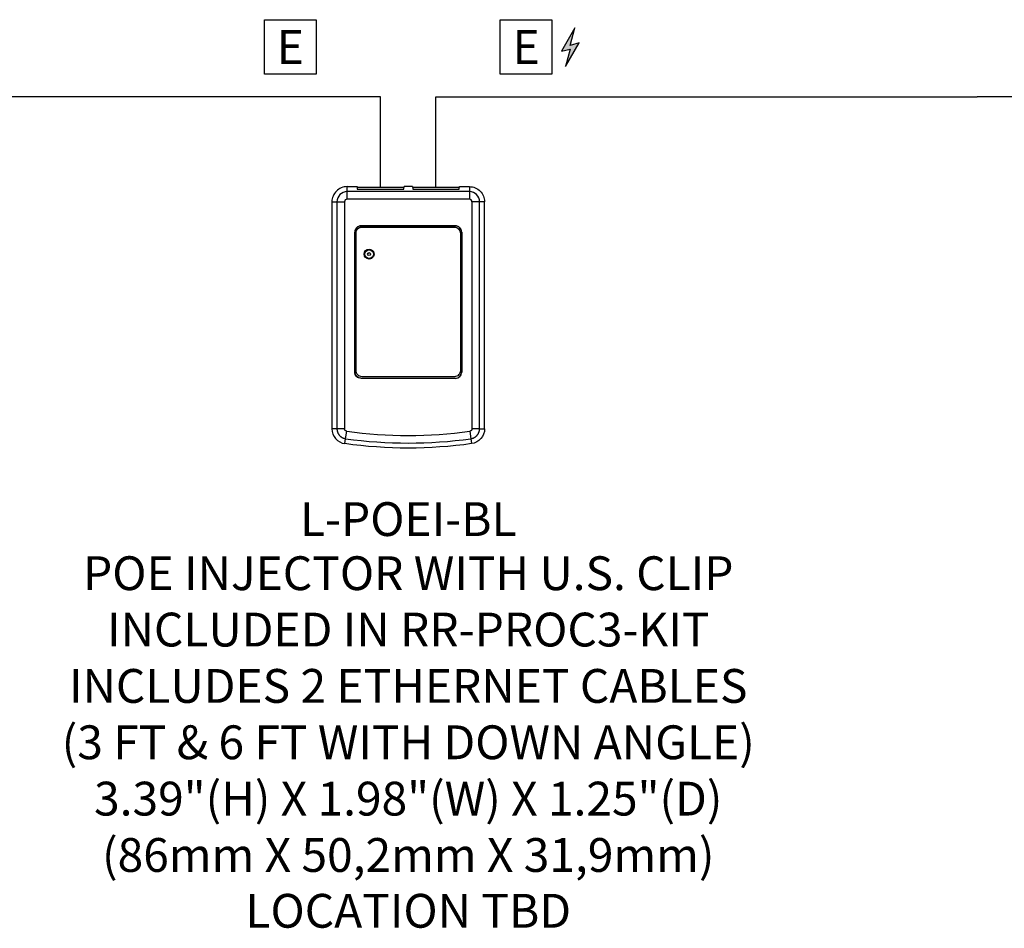
# Model space of a CAD drawing. Units: inches. Extents: x 2.5 to 36.7, y 6.7 to 34.3.
# Drawn here: x 6.9 to 9.6, y 30.7 to 33.2 of the extents above; entities that cross this region are included whole.
import ezdxf
from ezdxf.enums import TextEntityAlignment as Align

# ---------------------------------------------------------------- set-up
doc = ezdxf.new("R2010")
doc.units = ezdxf.units.IN
doc.header["$MEASUREMENT"] = 0
for name, color, linetype in [('Device', 7, 'Continuous'), ('Lutron_Ethernet_Wiring', 5, 'Continuous'), ('Lutron_Location', 5, 'Continuous'), ('Lutron_Part_Number', 1, 'Continuous')]:
    doc.layers.add(name, color=color, linetype=linetype)
doc.styles.add('_ARIAL', font='arial.ttf', dxfattribs={"height": 0.09375})
doc.styles.add('ARIAL', font='arial.ttf')

# ---------------------------------------------------------------- blocks, each defined once
blk = doc.blocks.new('NETWORK_CABLE_NOTE')
blk.add_lwpolyline([(-0.0716, 0.2141), (0.0716, 0.2141), (0.0716, 0.0629), (-0.0716, 0.0629)], close=True)
at = {"style": 'ARIAL'}
blk.add_attdef('NETWORK_CABLE_TYPE', text='', height=0.0938, dxfattribs=at).set_placement((0, 0.1385), align=Align.MIDDLE_CENTER)
blk = doc.blocks.new('PoE Symbol')
h = blk.add_hatch(color=256)
h.dxf.hatch_style = 1
h.paths.add_polyline_path([(0.0981, 0.1264), (0.1222, 0.1328), (0.1093, 0.0845), (0.1468, 0.1495), (0.1218, 0.1428), (0.1347, 0.1911)])
for points in [[(-0.0716, 0.2141), (0.0716, 0.2141), (0.0716, 0.0629), (-0.0716, 0.0629)], [(0.0981, 0.1264), (0.1222, 0.1328), (0.1093, 0.0845), (0.1468, 0.1495), (0.1218, 0.1428), (0.1347, 0.1911)]]:
    blk.add_lwpolyline(points, close=True)
at = {"style": 'ARIAL'}
blk.add_attdef('NETWORK_CABLE_TYPE', text='', height=0.0938, dxfattribs=at).set_placement((0, 0.1385), align=Align.MIDDLE_CENTER)

msp = doc.modelspace()

# ---------------------------------------------------------------- linework, layer by layer
at = {"layer": 'Device', "lineweight": -3}
for points in [[(7.8201, 32.7645, 0.414235), (7.7779, 32.7223), (7.8129, 32.7223), (7.8129, 32.0933), (7.7919, 32.0933), (7.7919, 32.0924), (7.7919, 32.0915), (7.792, 32.0906), (7.7921, 32.0897), (7.7922, 32.0888), (7.7922, 32.0888), (7.7924, 32.0879), (7.7926, 32.087), (7.7928, 32.0861), (7.7931, 32.0852), (7.7933, 32.0844), (7.7936, 32.0835), (7.794, 32.0827), (7.7943, 32.0818), (7.7947, 32.081), (7.7951, 32.0802), (7.7955, 32.0794), (7.796, 32.0786), (7.796, 32.0786), (7.7965, 32.0778), (7.797, 32.0771), (7.7976, 32.0763), (7.7981, 32.0756), (7.7987, 32.0749), (7.7993, 32.0743), (7.8, 32.0736), (7.8006, 32.073), (7.8013, 32.0724), (7.802, 32.0718), (7.802, 32.0717), (7.8027, 32.0712), (7.8035, 32.0706), (7.8042, 32.0701), (7.805, 32.0696), (7.8057, 32.0691), (7.8065, 32.0687), (7.8073, 32.0683), (7.8081, 32.0679), (7.809, 32.0675), (7.8098, 32.0672), (7.8107, 32.0669), (7.8115, 32.0666), (7.8116, 32.0666), (7.8124, 32.0663), (7.8133, 32.0661), (7.8142, 32.0659), (7.8151, 32.0657), (7.816, 32.0656), (7.8189, 32.0864), (7.8187, 32.0864), (7.8185, 32.0864), (7.8183, 32.0865), (7.818, 32.0866), (7.8178, 32.0866), (7.8176, 32.0867), (7.8174, 32.0868), (7.8172, 32.0869), (7.8171, 32.0869), (7.8169, 32.087), (7.8167, 32.0871), (7.8165, 32.0872), (7.8163, 32.0873), (7.8161, 32.0874), (7.8159, 32.0875), (7.8157, 32.0877), (7.8155, 32.0878), (7.8154, 32.0879), (7.8152, 32.0881), (7.815, 32.0882), (7.8149, 32.0884), (7.8147, 32.0886), (7.8146, 32.0887), (7.8144, 32.0889), (7.8143, 32.0891), (7.8142, 32.0892), (7.814, 32.0894), (7.8139, 32.0896), (7.8138, 32.0898), (7.8137, 32.09), (7.8136, 32.0902), (7.8135, 32.0904), (7.8134, 32.0906), (7.8133, 32.0908), (7.8132, 32.0911), (7.8132, 32.0913), (7.8131, 32.0915), (7.8131, 32.0915), (7.813, 32.0918), (7.813, 32.092), (7.8129, 32.0922), (7.8129, 32.0924), (7.8129, 32.0927), (7.8129, 32.0929), (7.8129, 32.0931), (7.8129, 32.0933)], [(8.1871, 32.7223, 0.414156), (8.1589, 32.7505), (7.8201, 32.7505, 0.414104), (7.7919, 32.7223)], [(8.1661, 32.7223, 0.413924), (8.1589, 32.7295), (7.8201, 32.7295), (7.8201, 32.7644), (7.8477, 32.7644), (7.8484, 32.7573)], [(8.1305, 32.7573), (8.1313, 32.7644), (8.1589, 32.7644, -0.414236), (8.2011, 32.7223), (8.1661, 32.7223), (8.1661, 32.0932), (8.1661, 32.093), (8.1661, 32.0928), (8.1661, 32.0925), (8.166, 32.0923), (8.166, 32.0921), (8.166, 32.0919), (8.1659, 32.0917), (8.1659, 32.0914), (8.1658, 32.0912), (8.1657, 32.091), (8.1656, 32.0908), (8.1656, 32.0908), (8.1655, 32.0906), (8.1655, 32.0903), (8.1654, 32.0901), (8.1653, 32.0899), (8.1651, 32.0897), (8.165, 32.0895), (8.1649, 32.0894), (8.1648, 32.0892), (8.1646, 32.089), (8.1645, 32.0888), (8.1644, 32.0887), (8.1642, 32.0885), (8.1641, 32.0883), (8.1639, 32.0882), (8.1637, 32.088), (8.1636, 32.0879), (8.1634, 32.0878), (8.1632, 32.0876), (8.163, 32.0875), (8.1628, 32.0874), (8.1626, 32.0873), (8.1624, 32.0871), (8.1624, 32.0871), (8.1622, 32.087), (8.162, 32.0869), (8.1618, 32.0868), (8.1616, 32.0868), (8.1614, 32.0867), (8.1612, 32.0866), (8.1609, 32.0866), (8.1607, 32.0865), (8.1605, 32.0864), (8.1603, 32.0864), (8.16, 32.0864), (8.163, 32.0656), (8.1639, 32.0657), (8.1648, 32.0659), (8.1656, 32.0661), (8.1665, 32.0663), (8.1674, 32.0666), (8.1682, 32.0668), (8.1691, 32.0672), (8.1699, 32.0675), (8.1708, 32.0679), (8.1716, 32.0682), (8.1724, 32.0687), (8.1732, 32.0691), (8.1739, 32.0696), (8.1747, 32.0701), (8.1754, 32.0706), (8.1762, 32.0711), (8.1769, 32.0717), (8.1769, 32.0717), (8.1776, 32.0723), (8.1783, 32.0729), (8.1789, 32.0735), (8.1795, 32.0742), (8.1802, 32.0748), (8.1807, 32.0755), (8.1813, 32.0762), (8.1818, 32.077), (8.1824, 32.0777), (8.1828, 32.0785), (8.1829, 32.0785), (8.1833, 32.0793), (8.1838, 32.0801), (8.1842, 32.0809), (8.1846, 32.0817), (8.1849, 32.0825), (8.1853, 32.0834), (8.1856, 32.0842), (8.1859, 32.0851), (8.1861, 32.0859), (8.1863, 32.0868), (8.1865, 32.0877), (8.1867, 32.0886), (8.1868, 32.0895), (8.1869, 32.0904), (8.187, 32.0913), (8.1871, 32.0922), (8.1871, 32.0931), (8.1866, 32.0931), (8.1864, 32.0931), (8.185, 32.0931), (8.1829, 32.0931), (8.1808, 32.0932), (8.1803, 32.0932), (8.1783, 32.0932), (8.1762, 32.0932), (8.174, 32.0932), (8.1738, 32.0932), (8.1717, 32.0932), (8.1695, 32.0932), (8.1675, 32.0932), (8.1661, 32.0932)], [(7.8588, 32.6557), (7.8588, 32.6549), (8.1201, 32.6549), (8.1201, 32.6557), (7.8588, 32.6557, 0.41428), (7.8411, 32.638)], [(7.8588, 32.2326, -0.41428), (7.8411, 32.2503), (7.8411, 32.638), (7.842, 32.638), (7.842, 32.2503), (7.8411, 32.2503)], [(8.1378, 32.638), (8.1378, 32.2503), (8.137, 32.2503), (8.137, 32.638), (8.1378, 32.638, 0.41428), (8.1201, 32.6557)], [(7.8588, 32.2334), (8.1201, 32.2334), (8.1201, 32.2326), (7.8588, 32.2326), (7.8588, 32.2334, -0.41419), (7.842, 32.2503)], [(7.7919, 32.0933), (7.7779, 32.0933, 0.374569), (7.8141, 32.0518)], [(8.1871, 32.0931), (8.2011, 32.093, -0.372406), (8.1649, 32.0518)]]:
    msp.add_lwpolyline(points, format="xyb", dxfattribs=at)
for points in [[(7.8479, 32.7632), (7.9777, 32.7632)], [(7.8484, 32.7573), (7.9771, 32.7573)], [(7.9771, 32.7573), (7.9778, 32.7644)], [(8.0011, 32.7644), (7.9778, 32.7644)], [(8.0011, 32.7644), (8.0018, 32.7573), (8.1305, 32.7573)], [(8.0013, 32.7632), (8.1311, 32.7632)], [(8.1589, 32.7644), (8.1589, 32.7295)]]:
    msp.add_lwpolyline(points, dxfattribs=at)
at = {"layer": 'Device', "lineweight": -3, "ltscale": 0.774014}
for points in [[(7.7779, 32.7223), (7.7779, 32.0933)], [(7.7919, 32.7223), (7.7919, 32.0933)], [(8.1871, 32.0931), (8.1871, 32.7223)], [(8.2011, 32.093), (8.2011, 32.7223)]]:
    msp.add_lwpolyline(points, dxfattribs=at)
at = {"layer": 'Device', "lineweight": -3}
for points in [[(8.1173, 32.6524, -0.414147), (8.1341, 32.6356), (8.1341, 32.2542, -0.199192), (8.1292, 32.2423, -0.198937), (8.1173, 32.2374), (7.8616, 32.2374, -0.198937), (7.8498, 32.2423, -0.199192), (7.8449, 32.2542), (7.8449, 32.6356), (7.8449, 32.6362), (7.8449, 32.6367), (7.845, 32.6373), (7.845, 32.6378), (7.8451, 32.6384), (7.8452, 32.6389), (7.8453, 32.6395), (7.8455, 32.64), (7.8456, 32.6406), (7.8458, 32.6411), (7.846, 32.6417), (7.8462, 32.6422), (7.8465, 32.6427), (7.8466, 32.6429), (7.8468, 32.6434), (7.8471, 32.6439), (7.8474, 32.6444), (7.8477, 32.6449), (7.848, 32.6453), (7.8483, 32.6458), (7.8487, 32.6462), (7.849, 32.6467), (7.8494, 32.6471), (7.8498, 32.6475), (7.8502, 32.6479), (7.8506, 32.6482), (7.851, 32.6486), (7.8515, 32.6489), (7.8519, 32.6493), (7.8524, 32.6496), (7.8529, 32.6499), (7.8533, 32.6502), (7.8538, 32.6504), (7.8544, 32.6507), (7.8546, 32.6508), (7.8551, 32.651), (7.8556, 32.6512), (7.8561, 32.6514), (7.8567, 32.6516), (7.8572, 32.6518), (7.8578, 32.6519), (7.8583, 32.652), (7.8589, 32.6521), (7.8594, 32.6522), (7.86, 32.6523), (7.8605, 32.6523), (7.8611, 32.6524), (7.8616, 32.6524)], [(7.8811, 32.591, -1.000155), (7.8811, 32.5637, -0.999645)], [(8.163, 32.0656), (8.1649, 32.0518, -0.069776), (7.8141, 32.0518), (7.816, 32.0656, 0.069787)]]:
    msp.add_lwpolyline(points, format="xyb", close=True, dxfattribs=at)
for radius in [0.012, 0.00422]:
    msp.add_circle((7.8811, 32.5774), radius, dxfattribs=at)
for centre, radius, start, end in [((7.8201, 32.7223), 0.00721, 89.9721, 180.0091), ((7.8588, 32.638), 0.0169, 90.0023, 179.9977), ((8.1201, 32.638), 0.0169, 0.017, 90.0066), ((8.1201, 32.2503), 0.0177, 269.9935, 0.0065), ((8.1201, 32.2503), 0.0169, 269.9783, 359.9981), ((7.9895, 33.3027), 1.2282, 262.0174, 277.9826)]:
    msp.add_arc(centre, radius, start, end, dxfattribs=at)
at = {"layer": 'Lutron_Ethernet_Wiring'}
for p, q in [((6.9128, 33.0132), (6.2038, 33.0132)), ((7.9128, 33.0132), (6.9128, 33.0132)), ((7.9128, 32.7632), (7.9128, 33.0132)), ((8.0662, 32.7632), (8.0662, 33.0132)), ((8.0662, 33.0132), (9.5662, 33.0132))]:
    msp.add_line(p, q, dxfattribs=at)
msp.add_lwpolyline([(11.1287, 33.0132), (9.5662, 33.0132)], dxfattribs=at)

# ---------------------------------------------------------------- block references
for name, p in [('NETWORK_CABLE_NOTE', (7.6628, 33.0132)), ('PoE Symbol', (8.3162, 33.0132))]:
    msp.add_blockref(name, p).add_auto_attribs({'NETWORK_CABLE_TYPE': 'E'})

# ---------------------------------------------------------------- texts
at = {"insert": (7.9895, 31.7395), "char_height": 0.09375, "attachment_point": 2, "style": '_ARIAL'}
msp.add_mtext('POE INJECTOR WITH U.S. CLIP\\PINCLUDED IN RR-PROC3-KIT\\PINCLUDES 2 ETHERNET CABLES\\P(3 FT & 6 FT WITH DOWN ANGLE)\\P3.39"(H) X 1.98"(W) X 1.25"(D)\\P(86mm X 50,2mm X 31,9mm)', dxfattribs=at)
at = {"layer": 'Lutron_Location', "style": '_ARIAL'}
msp.add_text('LOCATION TBD', height=0.09375, dxfattribs=at).set_placement((7.9895, 30.8035), align=Align.TOP_CENTER)
at = {"layer": 'Lutron_Part_Number', "style": '_ARIAL'}
msp.add_text('L-POEI-BL', height=0.09375, dxfattribs=at).set_placement((7.9895, 31.8895), align=Align.TOP_CENTER)

doc.saveas('drawing.dxf')
